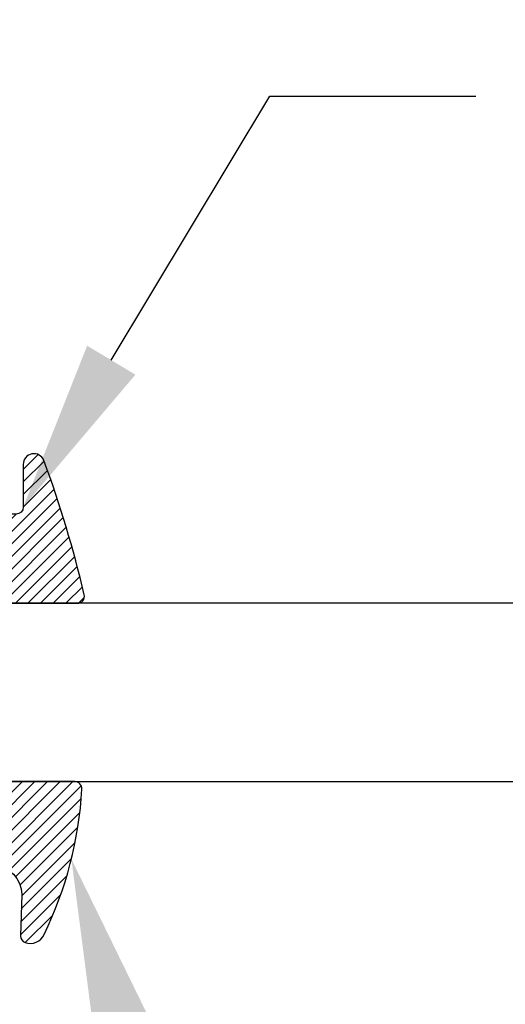
# Model space of a CAD drawing. Units: inches. Extents: x 0 to 108, y 0 to 43.
# Drawn here: x 23 to 24, y 24 to 25 of the extents above; entities that cross this region are included whole.
import ezdxf
from ezdxf import colors
from ezdxf.entities.mleader import LeaderData, LeaderLine
from ezdxf.math import Vec2, Vec3

# ---------------------------------------------------------------- set-up
doc = ezdxf.new("R2010")
doc.units = ezdxf.units.IN
doc.header["$MEASUREMENT"] = 0
for name, color, linetype in [('Arcadia-Profile', 5, 'Continuous'), ('Arcadia-Shade', 8, 'Continuous'), ('Arcadia-Text', 3, 'Continuous')]:
    doc.layers.add(name, color=color, linetype=linetype)
doc.styles.get("Standard").update_dxf_attribs({"font": 'ARIALN.TTF'})

# ---------------------------------------------------------------- blocks, each defined once
blk = doc.blocks.new('E-260MOD')
at = {"layer": 'Arcadia-Shade', "lineweight": -3}
h = blk.add_hatch(dxfattribs=at)
h.set_pattern_fill('ANSI31', color=256, scale=0.1, style=0)
h.set_pattern_definition([(45, (0.111432735196054, 0.0210802744449259), (-0.008838834764831844, 0.008838834764831846), [])])
edge = h.paths.add_edge_path()
edge.add_line((-0.1786578097246902, 0.2350642497696223), (-0.125, 0.2404197422160825))
edge.add_line((-0.125, 0.2404197422160825), (-0.1181936880113304, 0.3139171335331267))
edge.add_arc((-0.1581936880113304, 0.3139171335331286), 0.04000000000000002, 359.9999999999973, 449.9999999999999)
edge.add_line((-0.1581936880113304, 0.3539171335331286), (-0.2162454687676565, 0.3519725935885994))
edge.add_arc((-0.2162454687677204, 0.3619725935886442), 0.01000000000004481, 199.8505422421205, 270.0000000003661, ccw=False)
edge.add_arc((-0.2057289674488805, 0.3657692497091054), 0.02118084959594748, 113.38550761416829, 199.8505422417516, ccw=False)
edge.add_arc((0.01881379034085315, -0.09274421701558472), 0.531701062432379, 93.16608336545528, 115.98409913818631, ccw=False)
edge.add_arc((-0.009999999999999, 0.4281605382221339), 0.009999999999999006, -5.286437954055145e-12, 93.166083365465, ccw=False)
edge.add_line((0, 0.428160538222133), (0, 0))
edge.add_line((0, 0), (-0.005355283551523399, -0.0845275820354292))
edge.add_arc((-0.0204262058438835, -0.07137968101444413), 0.01999999999999943, 191.4084515945802, 318.8984941272966, ccw=False)
edge.add_line((-0.04003104600164366, -0.07533571973880618), (-0.05744640472207151, 0.0534071486590815))
edge.add_arc((-0.07724536299547531, 0.05057850034441513), 0.02000000000000125, 8.130742450397316, 62.82068149597912)
edge.add_line((-0.06810982592794791, 0.06837012653450475), (-0.0978388426688213, 0.0757519387839843))
edge.add_arc((-0.07499999999999962, 0.1202310042592028), 0.04999999999999967, 180.0000000000006, 242.82068149597302, ccw=False)
edge.add_line((-0.1249999999999993, 0.1202310042592023), (-0.125, 0.180419742216082))
edge.add_line((-0.125, 0.180419742216082), (-0.1786578097246902, 0.2350642497696223))
at = {"layer": 'Arcadia-Profile'}
blk.add_lwpolyline([(-0.1786578097246902, 0.2350642497696223), (-0.125, 0.2404197422160825), (-0.1181936880113304, 0.3139171335331267, 0.4142135623731083), (-0.1581936880113304, 0.3539171335331286), (-0.2162454687676565, 0.3519725935885994, -0.3160158995843511), (-0.2256512846930993, 0.3585769159274423, -0.3962562958274539), (-0.2141359800658433, 0.3852101994920861, -0.09989266188582809), (-0.01055230461303923, 0.4381452745538752, -0.4304926132808653), (0, 0.428160538222133), (0, 0), (-0.005355283551523399, -0.0845275820354292, -0.6217797134979012), (-0.04003104600164366, -0.07533571973880618), (-0.05744640472207151, 0.0534071486590815, 0.2432650129539878), (-0.06810982592794791, 0.06837012653450475), (-0.0978388426688213, 0.0757519387839843, -0.2811846954961982), (-0.1249999999999993, 0.1202310042592023), (-0.125, 0.180419742216082)], format="xyb", close=True, dxfattribs=at)
blk.add_lwpolyline([(-0.1786578097246902, 0.2350642497696223), (-0.125, 0.2404197422160825), (-0.1181936880113304, 0.3139171335331267, 0.4142135623731083), (-0.1581936880113304, 0.3539171335331286), (-0.2162454687676565, 0.3519725935885994, -0.3160158995843511), (-0.2256512846930993, 0.3585769159274423, -0.3962562958274539), (-0.2141359800658433, 0.3852101994920861, -0.09989266188582809), (-0.01055230461303923, 0.4381452745538752, -0.4304926132808653), (0, 0.428160538222133), (0, 0), (-0.005355283551523399, -0.0845275820354292, -0.6217797134979012), (-0.04003104600164366, -0.07533571973880618), (-0.05744640472207151, 0.0534071486590815, 0.2432650129539878), (-0.06810982592794791, 0.06837012653450475), (-0.0978388426688213, 0.0757519387839843, -0.2811846954961982), (-0.1249999999999993, 0.1202310042592023), (-0.125, 0.180419742216082)], format="xyb", close=True, dxfattribs=at)
blk = doc.blocks.new('E-150MOD')
at = {"layer": 'Arcadia-Shade', "lineweight": -3}
h = blk.add_hatch(dxfattribs=at)
h.set_pattern_fill('ANSI31', color=256, scale=0.1, style=0)
h.set_pattern_definition([(45, (-0.138567264803946, 0.0239117308240513), (-0.008838834764831844, 0.008838834764831846), [])])
edge = h.paths.add_edge_path()
edge.add_line((0.2307305913625512, 0.1184704544556859), (0.202291955919371, 0.1184704544556872))
edge.add_arc((0.2022919559193711, 0.1278042520424739), 0.009333797586786735, 126.6780053634676, 269.9999999999995, ccw=False)
edge.add_arc((0.1429581583326799, 0.207470454455787), 0.09000000000002364, 306.6780053633725, 323.576426357604)
edge.add_arc((0.2073301242805562, 0.1599704544556878), 0.009999999999998828, 323.5764263576871, 450.0000000000202)
edge.add_line((0.2073301242805527, 0.1699704544556866), (0.1749999999999971, 0.169970454455686))
edge.add_arc((0.1749999999999987, 0.1199704544556874), 0.04999999999999859, 90.00000000000178, 180.0000000000028)
edge.add_line((0.1250000000000001, 0.119970454455685), (0.1250000000000007, 0.06590494055066065))
edge.add_arc((0.03705936094815594, 0.07866866056669672), 0.08886207596885527, 266.2190256176107, 351.74174670046614, ccw=False)
edge.add_line((0.0311995675385823, -0.009999999999998004), (0.01000000000000151, -0.01))
edge.add_arc((0.01000000000000075, 7.528699885739343e-16), 0.01000000000000075, 180.0000000000043, 270.0000000000043, ccw=False)
edge.add_line((0, 0), (0, 0.4305641256404996))
edge.add_arc((0.009999999999999003, 0.4305641256405004), 0.009999999999999003, 77.99937774415321, 180.0000000000044, ccw=False)
edge.add_arc((-0.3507727045260797, -1.107357734935953), 1.589668855323815, 69.71688305471389, 76.80556558053468, ccw=False)
edge.add_arc((0.1947457635950655, 0.3698040499677627), 0.01500000000000086, -90.00000000001302, 68.26389573529048, ccw=False)
edge.add_line((0.1947457635950621, 0.3548040499677619), (0.1349999999999979, 0.3548040499677614))
edge.add_arc((0.1349999999999979, 0.3448040499677614), 0.01000000000000001, 90, 180)
edge.add_line((0.1249999999999979, 0.3448040499677614), (0.1250000000000001, 0.2949704544556848))
edge.add_arc((0.1750000000000003, 0.2949704544556861), 0.05000000000000021, 180.0000000000014, 270.0000000000005)
edge.add_line((0.1750000000000007, 0.2449704544556859), (0.2073301242805527, 0.2449704544556874))
edge.add_arc((0.2073301242805421, 0.2549704544556661), 0.009999999999978748, 270.0000000000609, 396.4235736423736)
edge.add_arc((0.1429581583325789, 0.2074704544556889), 0.09000000000000104, 36.42357364230737, 53.32199463653551)
edge.add_arc((0.2022919559193708, 0.2871366568689003), 0.009333797586788007, 89.99999999999858, 233.3219946365503, ccw=False)
edge.add_line((0.202291955919371, 0.2964704544556884), (0.2307305913625512, 0.2964704544556882))
edge.add_arc((0.1429581583325827, 0.2074704544556871), 0.1250000000000021, -45.39787468375329, 45.39787468375329, ccw=False)
at = {"layer": 'Arcadia-Profile'}
blk.add_lwpolyline([(0.2307305913625512, 0.1184704544556859), (0.202291955919371, 0.1184704544556872, -0.7220322426225168), (0.1967167169756805, 0.1352900043835457, 0.07386718171687884), (0.215376620024047, 0.1540329544556911, 0.6153459029250179), (0.2073301242805527, 0.1699704544556866), (0.1749999999999971, 0.169970454455686, 0.4142135623731001), (0.1250000000000001, 0.119970454455685), (0.1250000000000007, 0.06590494055066065, -0.3915067863019581), (0.0311995675385823, -0.009999999999998004), (0.01000000000000151, -0.01, -0.414213562373095), (0, 0), (0, 0.4305641256404996, -0.4769788655072018), (0.01207922313892607, 0.4403455790671917, -0.03094007962028958), (0.2003007460826568, 0.3837375409001378, -0.8262721402126099), (0.1947457635950621, 0.3548040499677619), (0.1349999999999979, 0.3548040499677614, 0.414213562373095), (0.1249999999999979, 0.3448040499677614), (0.1250000000000001, 0.2949704544556848, 0.41421356237309), (0.1750000000000007, 0.2449704544556859), (0.2073301242805527, 0.2449704544556874, 0.6153459029248967), (0.2153766200240104, 0.2609079544556595, 0.07386718171686407), (0.1967167169756818, 0.2796509045278258, -0.7220322426226498), (0.202291955919371, 0.2964704544556884), (0.2307305913625512, 0.2964704544556882, -0.418287269326214)], format="xyb", close=True, dxfattribs=at)
blk = doc.blocks.new('*U207')
at = {"layer": 'Arcadia-Profile'}
for p, q in [((0, 0.03125), (5.287743522243497e-15, 2.170778259364653)), ((0.2500000000000035, 2.170778259364653), (0.25, 0.03125))]:
    blk.add_line(p, q, dxfattribs=at)

msp = doc.modelspace()

# ---------------------------------------------------------------- block references
at = {"layer": 'Arcadia-Profile', "lineweight": -3, "extrusion": (0, 0, -1), "zscale": -1, "rotation": 90}
for name, p in [('E-150MOD', (-22.80384132220655, 24.18724317487425)), ('E-260MOD', (-22.80266855324584, 23.93724317487425))]:
    msp.add_blockref(name, p, dxfattribs=at)
at = {"layer": 'Arcadia-Profile', "lineweight": -3, "xscale": -1, "rotation": 270}
msp.add_blockref('*U207', (22.77372386577321, 23.93724317487425), dxfattribs=at)

# ---------------------------------------------------------------- leaders
at = {"layer": 'Arcadia-Text', "lineweight": -3}
ml = msp.add_multileader_mtext('Standard', dxfattribs=at)
ml.set_content('E150 Back Gasket', color=256)
ml.set_leader_properties()
ml.build(insert=Vec2(0, 0))
ml.multileader.update_dxf_attribs({"dogleg_length": 0.2889625447068493, "arrow_head_size": 0.24})
ctx = ml.context
ctx.base_point, ctx.char_height, ctx.arrow_head_size, ctx.landing_gap_size, ctx.plane_origin = Vec3(23.79303971920534, 24.8984603952876), 0.18, 0.24, 0.18, Vec3(23.06382479052695, 26.28406405718425)
notes = []
notes.append((ctx, [(0, (1, 1, 0), (23.50407717449849, 24.8984603952876), (1, 0), 0.2889625447068493, [(0, [(23.15864537217433, 24.32224317487425)], 0, [])])]))
ctx.mtext.insert, ctx.mtext.flow_direction = Vec3(23.97303971920536, 24.98999518382783), 5
ml = msp.add_multileader_mtext('Standard', dxfattribs=at)
ml.set_content('E260 Front Gasket', color=256)
ml.set_leader_properties()
ml.build(insert=Vec2(0, 0))
ml.multileader.update_dxf_attribs({"dogleg_length": 0.2889625447068493, "arrow_head_size": 0.24})
ctx = ml.context
ctx.base_point, ctx.char_height, ctx.arrow_head_size, ctx.landing_gap_size, ctx.plane_origin = Vec3(23.70165487581185, 23.20701183383625), 0.18, 0.24, 0.18, Vec3(27.01012652486952, 24.6735429045022)
notes.append((ctx, [(1, (1, 1, 0), (23.41269233110501, 23.20701183383625), (1, 0), 0.2889625447068493, [(0, [(23.22614382028888, 23.828685602382)], 0, [])])]))
ctx.mtext.insert, ctx.mtext.flow_direction = Vec3(23.88165487581188, 23.29854662237648), 5
for ctx, leaders in notes:
    for number, flags, end, landing, length, lines in leaders:
        leader = LeaderData()
        leader.index, (leader.has_last_leader_line, leader.has_dogleg_vector, leader.attachment_direction) = number, flags
        leader.last_leader_point, leader.dogleg_vector, leader.dogleg_length = Vec3(end), Vec3(landing), length
        for number, points, colour, breaks in lines:
            line = LeaderLine()
            line.index, line.vertices, line.color, line.breaks = number, Vec3.list(points), colors.encode_raw_color(colour), breaks
            leader.lines.append(line)
        ctx.leaders.append(leader)

doc.saveas('drawing.dxf')
